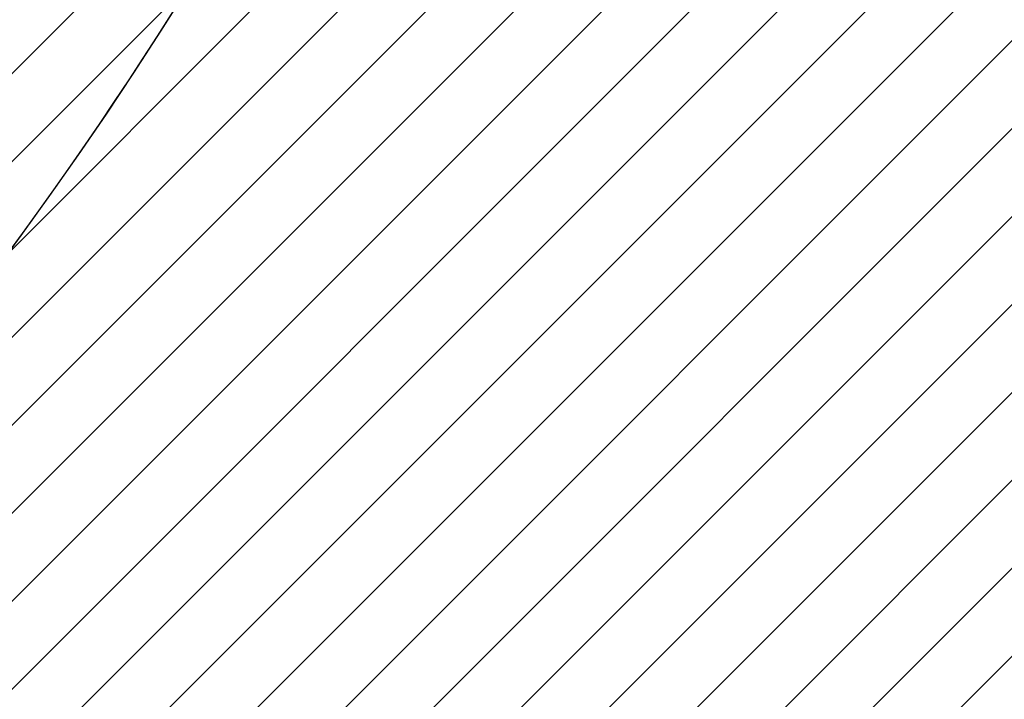
# Model space of a CAD drawing. Units: centimetres. Extents: x 6831 to 8715, y -2604 to -1479.
# Drawn here: x 7959 to 8009, y -2347 to -2312 of the extents above; entities that cross this region are included whole.
import ezdxf

# ---------------------------------------------------------------- set-up
doc = ezdxf.new("R2010")
doc.units = ezdxf.units.CM
for name, color, linetype in [('VP-DIM', 7, 'Continuous'), ('VP-HIC', 6, 'Continuous'), ('VP-USE', 4, 'Continuous')]:
    doc.layers.add(name, color=color, linetype=linetype)
doc.dimstyles.new('Strefa', dxfattribs={"dimtxt": 14, "dimasz": 20, "dimexe": 20, "dimexo": 50, "dimgap": 20, "dimtad": 0, "dimdec": 0, "dimzin": 0, "dimdsep": 46, "dimtxsty": 'Standard', "dimcen": 0.09, "dimadec": 0, "dimazin": 0, "dimtfac": 1, "dimtdec": 4, "dimtofl": 0, "dimtmove": 0, "dimatfit": 3, "dimfxl": 70, "dimfxlon": 1, "dimtolj": 1, "dimtzin": 0, "dimarcsym": 0})

# ---------------------------------------------------------------- blocks, each defined once
blk = doc.blocks.new('*D94')
at = {"layer": 'Defpoints', "color": 0}
for p in [(7705.175356419586, -1617.22984461613), (7880.936792471291, -2461.324400235001), (8652.011615074256, -2461.324400235001)]:
    blk.add_point(p, dxfattribs=at)
at = {"layer": 'VP-DIM', "color": 0, "lineweight": -2}
for p, q in [((8582.011615074256, -1617.22984461613), (8672.011615074256, -1617.22984461613)), ((8652.011615074256, -1637.22984461613), (8652.011615074256, -2000.610455758899)), ((8652.011615074256, -2441.324400235001), (8652.011615074256, -2077.943789092231)), ((8582.011615074256, -2461.324400235001), (8672.011615074256, -2461.324400235001))]:
    blk.add_line(p, q, dxfattribs=at)
at = {"layer": 'VP-DIM', "color": 0}
for points in [[(8655.34494840759, -1637.22984461613), (8648.678281740922, -1637.22984461613), (8652.011615074256, -1617.22984461613)], [(8648.678281740922, -2441.324400235001), (8655.34494840759, -2441.324400235001), (8652.011615074256, -2461.324400235001)]]:
    blk.add_solid(points, dxfattribs=at)
at = {"layer": 'VP-DIM', "color": 0, "insert": (8652.011615074256, -2039.277122425565), "char_height": 14, "attachment_point": 5, "rotation": 90}
blk.add_mtext('\\A1;844', dxfattribs=at)
blk = doc.blocks.new('*D95')
at = {"layer": 'Defpoints', "color": 0}
for p in [(7774.314448992366, -1842.573374706017), (8046.350354257625, -2449.086089823291), (8695.43092296609, -2449.086089823291)]:
    blk.add_point(p, dxfattribs=at)
at = {"layer": 'VP-DIM', "color": 0, "lineweight": -2}
for p, q in [((8625.43092296609, -1842.573374706017), (8715.43092296609, -1842.573374706017)), ((8695.43092296609, -1862.573374706017), (8695.43092296609, -2108.329732264654)), ((8695.43092296609, -2429.086089823291), (8695.43092296609, -2183.329732264654)), ((8625.43092296609, -2449.086089823291), (8715.43092296609, -2449.086089823291))]:
    blk.add_line(p, q, dxfattribs=at)
at = {"layer": 'VP-DIM', "color": 0}
for points in [[(8698.764256299424, -1862.573374706017), (8692.097589632756, -1862.573374706017), (8695.43092296609, -1842.573374706017)], [(8692.097589632756, -2429.086089823291), (8698.764256299424, -2429.086089823291), (8695.43092296609, -2449.086089823291)]]:
    blk.add_solid(points, dxfattribs=at)
at = {"layer": 'VP-DIM', "color": 0, "insert": (8695.43092296609, -2145.829732264654), "char_height": 14, "attachment_point": 5, "rotation": 90}
blk.add_mtext('\\A1;607', dxfattribs=at)

msp = doc.modelspace()

# ---------------------------------------------------------------- hatches: boundary and pattern name
at = {"layer": 'VP-USE'}
h = msp.add_hatch(dxfattribs=at)
h.set_pattern_fill('ANSI31', color=4, angle=180, style=0)
h.set_pattern_definition([(225, (0, 0), (2.245064030267289, -2.245064030267288), [])])
edge = h.paths.add_edge_path()
edge.add_line((8427.535069528625, -2018.965148260912), (8427.535069528625, -2053.439337860266))
edge.add_arc((8377.535069528625, -2053.439337860266), 50.00000000000009, -66.65194301761619, 1.1368683772161603e-13, ccw=False)
edge.add_arc((8377.535641733215, -2197.362180206835), 100.0000000000002, -79.48752859008329, 78.57107836528792, ccw=False)
edge.add_arc((8297.490335050628, -2277.271081659853), 99.99999999999953, 190.4910266433629, 349.38980759662667, ccw=False)
edge.add_arc((8217.165053430603, -2197.11313411957), 99.99999999999989, 128.2672034767301, 259.6284566585823, ccw=False)
edge.add_arc((8217.165363374756, -2040.087177012026), 99.99999999999999, 162.2888357890739, 231.7325703378392, ccw=False)
edge.add_line((8121.90514121013, -2009.665308674494), (8025.165354255245, -2009.636093828737))
edge.add_arc((8025.165354255248, -1959.636093828727), 50.0000000000103, 235.507591335434, 269.9999999999964, ccw=False)
edge.add_arc((7968.535355273292, -1959.636296484529), 50.00000000000016, 269.99999999997704, 304.49281874127036, ccw=False)
edge.add_line((7968.535355273272, -2009.636296484529), (7822.950351778076, -2009.680065532356))
edge.add_line((7822.950351778076, -2009.680065532356), (7822.950049097873, -2029.753101652624))
edge.add_arc((7826.670510085199, -2129.751650925487), 100.0677354926921, -43.858132965220875, 92.13071528344602, ccw=False)
edge.add_line((7898.825111296004, -2199.086095545351), (7942.902072313831, -2199.086095545351))
edge.add_arc((7942.902072313831, -2299.086095545351), 100.0000000000002, 20.173384100680607, 90.00000000000023, ccw=False)
edge.add_line((8036.767404775735, -2264.599875662386), (8134.350354112344, -2264.599875662386))
edge.add_line((8134.350354112344, -2264.599875662386), (8134.350354112343, -2374.599875662386))
edge.add_line((8134.350354112343, -2374.599875662386), (8134.350354112344, -2484.599875662386))
edge.add_line((8134.350354112344, -2484.599875662386), (8034.350354112343, -2484.599875662386))
edge.add_line((8034.350354112343, -2484.599875662386), (7934.350354112343, -2484.599875662386))
edge.add_line((7934.350354112343, -2484.599875662386), (7934.350354112343, -2399.086095545351))
edge.add_line((7934.350354112343, -2399.086095545351), (7831.059355083511, -2399.086095545351))
edge.add_arc((7831.059355083511, -2299.086095545351), 99.99999999999993, 224.3464380021151, 269.99999999999994, ccw=False)
edge.add_line((7759.546711495963, -2368.98560775481), (7586.550354257629, -2368.98560775481))
edge.add_arc((7586.550354257629, -2268.98560775481), 99.9999999999999, 179.4324803019402, 269.99999999999994, ccw=False)
edge.add_line((7486.555259755244, -2267.995115221217), (7487.106851373375, -2212.309227533016))
edge.add_arc((7587.106851373375, -2212.309227533016), 100, 90.00000000000051, 180, ccw=False)
edge.add_line((7587.106851373374, -2112.309227533016), (7624.422540790902, -2112.309227533016))
edge.add_arc((7722.950351778076, -2129.405146989881), 99.9999999999997, 90, 170.1564066723607, ccw=False)
edge.add_line((7722.950351778076, -2029.405146989882), (7722.950351778076, -1997.198333041138))
edge.add_arc((7772.950351778076, -1997.198333041138), 50.00000000000004, 113.0172295414896, 180.0000000000001, ccw=False)
edge.add_line((7753.399955883895, -1951.178967330811), (7753.16593016022, -1853.776347925215))
edge.add_arc((7803.165352884325, -1853.536082956838), 49.99999999998799, 89.99999999998653, 180.2753244326454, ccw=False)
edge.add_line((7803.165352884338, -1803.53608295685), (7968.719497862861, -1803.486086580812))
edge.add_arc((7968.71949786286, -1853.486086580815), 50.00000000000318, 55.81163701198659, 89.99999999999898, ccw=False)
edge.add_arc((8024.911036137149, -1853.486086580812), 50.00000000000001, 90, 124.18836298801449, ccw=False)
edge.add_line((8024.911036137149, -1803.486086580812), (8190.719497743652, -1803.486086580812))
edge.add_arc((8190.719497743652, -1853.486086580812), 50, 0, 90, ccw=False)
edge.add_line((8240.719497743652, -1853.486086580812), (8240.719497743652, -1877.134485509382))
edge.add_arc((8296.841598096893, -1959.90108415848), 100.0000000000001, -7.24745884846601, 124.1402803963112, ccw=False)
edge.add_arc((8377.535069528625, -2018.965148260912), 50.00000000000004, 0, 68.27502896560372, ccw=False)
edge = h.paths.add_edge_path(flags=16)
edge.add_arc((7628.970704873573, -1906.586089823304), 100, 0, 360)

# ---------------------------------------------------------------- linework, layer by layer
at = {"layer": 'VP-HIC', "color": 194}
msp.add_lwpolyline([(7550.5, -2184.108327025475), (7550.5, -2199.752492903309, 0.4142135623730955), (7760.5, -2409.752492903309), (7789, -2409.752492903309, 0.4142135623730955), (7999, -2199.752492903309), (7999, -2059.5, 0.02056921629648612), (7998.289805416153, -2042.243773620263, -0.3272166488198875), (7788.5, -2196), (7621.850712839172, -2196, -0.08276175800085192)], format="xyb", close=True, dxfattribs=at)
at = {"layer": 'VP-HIC', "color": 234}
msp.add_lwpolyline([(7761, -2461.5), (7900.5, -2461.5, 0.3802451095341743), (8049.468329399474, -2329.06236988364, -0.06254546468778147), (8044.5, -2289.5), (8044.5, -2261.264730846759, -0.02720654577437327), (8045.446050006761, -2243.891159206245, 0.1496226053872535), (7999, -2169.37285913628), (7999, -2199.752492903309, -0.2060709075051474), (7933.352302094179, -2352.272697729131, -0.3356995898830252), (7789.000000000001, -2461.5, -0.3356995898830252)], format="xyb", dxfattribs=at)
at = {"layer": 'VP-HIC', "color": 4}
msp.add_lwpolyline([(8049.386135806623, -2328.886770118641, -0.3802451095341741), (7900.417806407149, -2461.324400235001), (7861.455778535434, -2461.324400235001, 0.39963753414433), (8011.26816120122, -2603.824400235001), (8057.417806407149, -2603.824400235001, 0.4142135623730954), (8207.41780640715, -2453.824400235001), (8207.41780640715, -2449.324400235001), (8204.41780640715, -2449.324400235001, -0.342787441817997)], format="xyb", close=True, dxfattribs=at)

# ---------------------------------------------------------------- dimensions: what is measured, and where the dimension line sits
at = {"layer": 'VP-DIM', "color": 0}
for base, p1, p2, picture, middle in [((8652.011615074256, -2461.324400235001), (7705.175356419586, -1617.22984461613), (7880.936792471291, -2461.324400235001), '*D94', (8652.011615074256, -2039.277122425565)), ((8695.43092296609, -2449.086089823291), (7774.314448992366, -1842.573374706017), (8046.350354257625, -2449.086089823291), '*D95', (8695.43092296609, -2145.829732264654))]:
    dim = msp.add_linear_dim(base=base, p1=p1, p2=p2, angle=90, dimstyle='Strefa', dxfattribs=at)
    dim.commit()
    dim.dimension.update_dxf_attribs({"geometry": picture, "text_midpoint": middle})

doc.saveas('drawing.dxf')
